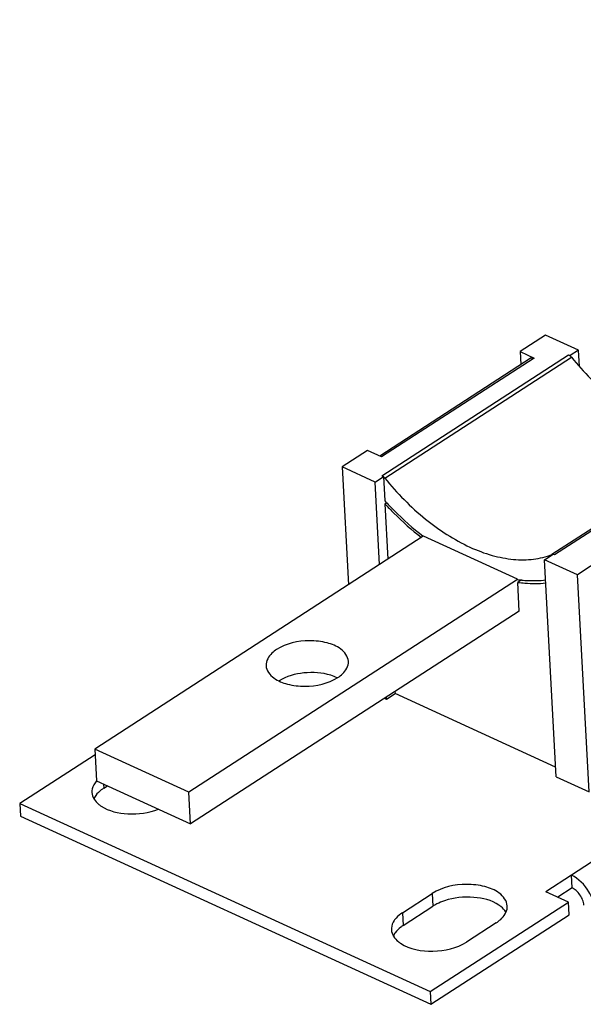
# Model space of a CAD drawing. Units: millimetres. Extents: x 0 to 297, y 0 to 210.
# Drawn here: x 247 to 251, y 157 to 165 of the extents above; entities that cross this region are included whole.
import ezdxf

# ---------------------------------------------------------------- set-up
doc = ezdxf.new("R2010")
doc.units = ezdxf.units.MM
doc.header["$LTSCALE"] = 16.335
for name, color, linetype in [('IZOLYTOR_KUB3_BL55', 7, 'CONTINUOUS'), ('P_741124_252_BL54', 7, 'CONTINUOUS'), ('P_745322_357_BL53', 7, 'CONTINUOUS')]:
    doc.layers.add(name, color=color, linetype=linetype)

# ---------------------------------------------------------------- blocks, each defined once
blk = doc.blocks.new('P_745322_357_BL53', base_point=(235.4812, 170.1237))
at = {"layer": 'P_745322_357_BL53', "color": 9, "linetype": 'CONTINUOUS'}
for p, q in [((280.8023, 177.147), (251.1172, 157.9146)), ((247.429, 158.6331), (247.4308, 158.5999)), ((250.02, 157.7702), (250.0253, 157.6701)), ((249.786, 157.6186), (249.7913, 157.5185))]:
    blk.add_line(p, q, dxfattribs=at)
at = {"layer": 'P_745322_357_BL53', "color": 3, "linetype": 'CONTINUOUS'}
for p, q in [((247.3628, 158.8647), (246.7685, 158.4797)), ((246.7685, 158.4797), (250.0049, 156.997)), ((251.1172, 157.9146), (250.9166, 157.7847)), ((249.786, 157.6186), (250.02, 157.7702)), ((251.0947, 157.703), (250.9166, 157.7847)), ((250.0049, 156.997), (251.0947, 157.703)), ((250.5247, 157.539), (250.2907, 157.3874))]:
    blk.add_line(p, q, dxfattribs=at)
at = {"layer": 'P_745322_357_BL53', "color": 7, "linetype": 'CONTINUOUS'}
for p, q in [((247.4308, 158.5999), (247.46, 158.6189)), ((246.7685, 158.4797), (246.7738, 158.3795)), ((246.7738, 158.3795), (250.0103, 156.8968)), ((251.1225, 157.8144), (251.1172, 157.9146)), ((251.1225, 157.8144), (251.0103, 157.7417)), ((249.7913, 157.5185), (250.0253, 157.6701)), ((251.1001, 157.6029), (251.0947, 157.703)), ((250.0103, 156.8968), (251.1001, 157.6029)), ((250.0049, 156.997), (250.0103, 156.8968))]:
    blk.add_line(p, q, dxfattribs=at)
at = {"layer": 'P_745322_357_BL53', "color": 3, "linetype": 'CONTINUOUS'}
for centre, start, end in [((247.4407, 158.5719), 176.37844, 183.03071), ((250.5095, 157.6672), 356.37844, 3.03071), ((249.8012, 157.4904), 176.37844, 183.03071)]:
    blk.add_arc(centre, 0.1025, start, end, dxfattribs=at)
for points in [[(247.375, 158.6578), (247.3707, 158.653), (247.3667, 158.648), (247.3629, 158.6427)], [(247.3629, 158.6427), (247.3495, 158.6241), (247.3398, 158.6013), (247.3384, 158.5784)], [(247.3383, 158.5665), (247.3393, 158.5484), (247.3454, 158.5302), (247.3548, 158.5147)], [(249.786, 157.6186), (249.7675, 157.6067), (249.7502, 157.5927), (249.7355, 157.5764)], [(249.6988, 157.485), (249.6998, 157.4669), (249.7059, 157.4488), (249.7153, 157.4333)]]:
    blk.add_open_spline(points, degree=3, dxfattribs=at)
at = {"layer": 'P_745322_357_BL53', "color": 7, "linetype": 'CONTINUOUS'}
for points, knots in [([(247.4308, 158.5999), (247.4243, 158.5957), (247.4012, 158.5794), (247.3803, 158.5594), (247.3682, 158.5426)], [0, 0, 0, 0, 0.270041, 1, 1, 1, 1]), ([(250.5454, 157.6794), (250.4882, 157.7175), (250.3395, 157.7533), (250.1916, 157.7377), (250.1183, 157.7135)], [0, 0, 0, 0, 0.470844, 1, 1, 1, 1]), ([(250.6007, 157.6242), (250.5909, 157.6405), (250.5724, 157.66), (250.5513, 157.6755), (250.5454, 157.6794)], [0, 0, 0, 0, 0.728306, 1, 1, 1, 1]), ([(249.7913, 157.5185), (249.7849, 157.5143), (249.7617, 157.498), (249.7408, 157.478), (249.7288, 157.4611)], [0, 0, 0, 0, 0.270041, 1, 1, 1, 1])]:
    blk.add_open_spline(points, degree=3, knots=knots, dxfattribs=at)
for points in [[(247.3682, 158.5426), (247.3617, 158.5334), (247.356, 158.5235), (247.3518, 158.5131)], [(251.1548, 157.7932), (251.145, 157.8016), (251.1342, 157.8091), (251.1225, 157.8144)], [(251.2064, 157.7193), (251.1955, 157.7473), (251.1774, 157.7735), (251.1548, 157.7932)], [(251.2165, 157.6789), (251.2151, 157.6927), (251.2115, 157.7064), (251.2064, 157.7193)], [(250.0562, 157.6878), (250.0456, 157.6824), (250.0353, 157.6765), (250.0253, 157.6701)], [(250.1183, 157.7135), (250.097, 157.7065), (250.0761, 157.698), (250.0562, 157.6878)], [(249.7288, 157.4611), (249.7222, 157.452), (249.7166, 157.4421), (249.7124, 157.4316)]]:
    blk.add_open_spline(points, degree=3, dxfattribs=at)
at = {"layer": 'P_745322_357_BL53', "color": 3, "linetype": 'CONTINUOUS'}
for points, knots in [([(247.3548, 158.5147), (247.3646, 158.4984), (247.3831, 158.4789), (247.4042, 158.4634), (247.4101, 158.4595)], [0, 0, 0, 0, 0.728306, 1, 1, 1, 1]), ([(247.4101, 158.4595), (247.471, 158.4189), (247.6295, 158.3838), (247.7861, 158.4046), (247.8616, 158.4342)], [0, 0, 0, 0, 0.474433, 1, 1, 1, 1]), ([(251.285, 157.7244), (251.2769, 157.7452), (251.2385, 157.8215), (251.1746, 157.8883), (251.1172, 157.9146)], [0, 0, 0, 0, 0.262057, 1, 1, 1, 1]), ([(250.6119, 157.6726), (250.6097, 157.7125), (250.5516, 157.786), (250.4296, 157.8316), (250.247, 157.8525), (250.0984, 157.821), (250.02, 157.7702)], [0, 0, 0, 0, 0.179005, 0.363484, 0.581067, 1, 1, 1, 1]), ([(250.5247, 157.539), (250.5373, 157.5471), (250.5776, 157.5771), (250.6095, 157.6249), (250.6118, 157.6607)], [0, 0, 0, 0, 0.294186, 1, 1, 1, 1]), ([(249.7355, 157.5764), (249.7301, 157.5703), (249.7119, 157.5473), (249.7002, 157.5182), (249.6989, 157.4969)], [0, 0, 0, 0, 0.274928, 1, 1, 1, 1]), ([(249.7153, 157.4333), (249.7251, 157.417), (249.7436, 157.3974), (249.7647, 157.382), (249.7706, 157.378)], [0, 0, 0, 0, 0.728306, 1, 1, 1, 1]), ([(249.7706, 157.378), (249.8436, 157.3294), (250.0313, 157.2983), (250.2141, 157.3378), (250.2907, 157.3874)], [0, 0, 0, 0, 0.490175, 1, 1, 1, 1])]:
    blk.add_open_spline(points, degree=3, knots=knots, dxfattribs=at)
blk = doc.blocks.new('P_741124_252_BL54', base_point=(234.6808, 170.1237))
at = {"layer": 'P_741124_252_BL54', "color": 7, "linetype": 'CONTINUOUS'}
for p, q in [((249.9501, 160.5866), (247.3604, 158.9088)), ((250.6924, 160.2465), (248.1027, 158.5687)), ((250.7069, 159.9968), (248.1161, 158.3183)), ((247.3604, 158.9088), (247.3738, 158.6584)), ((248.1027, 158.5687), (247.3604, 158.9088)), ((247.3738, 158.6584), (248.1161, 158.3183)), ((248.1161, 158.3183), (248.1027, 158.5687))]:
    blk.add_line(p, q, dxfattribs=at)
for points, knots in [([(249.3599, 159.6006), (249.3578, 159.6387), (249.3023, 159.709), (249.1856, 159.7526), (249.0111, 159.7726), (248.869, 159.7425), (248.7941, 159.6939)], [0, 0, 0, 0, 0.179005, 0.363484, 0.581067, 1, 1, 1, 1]), ([(248.7941, 159.6939), (248.7811, 159.6855), (248.7398, 159.6549), (248.7089, 159.6027), (248.7108, 159.5662)], [0, 0, 0, 0, 0.298253, 1, 1, 1, 1]), ([(249.2766, 159.4729), (249.2896, 159.4813), (249.3308, 159.5119), (249.3618, 159.5642), (249.3599, 159.6006)], [0, 0, 0, 0, 0.298253, 1, 1, 1, 1]), ([(248.7108, 159.5662), (248.7128, 159.5281), (248.7684, 159.4578), (248.885, 159.4142), (249.0596, 159.3942), (249.2016, 159.4243), (249.2766, 159.4729)], [0, 0, 0, 0, 0.179005, 0.363484, 0.581067, 1, 1, 1, 1]), ([(249.2208, 159.4908), (249.1529, 159.5116), (249.011, 159.5207), (248.8724, 159.4833), (248.8145, 159.448)], [0, 0, 0, 0, 0.511214, 1, 1, 1, 1])]:
    blk.add_open_spline(points, degree=3, knots=knots, dxfattribs=at)
blk.add_open_spline([(249.2717, 159.4711), (249.2553, 159.479), (249.2382, 159.4855), (249.2208, 159.4908)], degree=3, dxfattribs=at)
blk = doc.blocks.new('IZOLYTOR_KUB3_BL55', base_point=(242.282, 171.2808))
at = {"layer": 'IZOLYTOR_KUB3_BL55', "color": 7, "linetype": 'CONTINUOUS'}
for p, q in [((250.9144, 162.1725), (250.7138, 162.0425)), ((251.1742, 162.0535), (250.9144, 162.1725)), ((250.8002, 161.9918), (249.6069, 161.2186)), ((250.7138, 162.0425), (250.7193, 161.9394)), ((250.7138, 162.0425), (250.8252, 161.9915)), ((251.0951, 162.0158), (251.1074, 162.0102)), ((251.1742, 162.0535), (251.1074, 162.0102)), ((251.1074, 162.0102), (251.1075, 162.0078)), ((251.1811, 161.925), (251.1742, 162.0535)), ((249.5104, 161.2629), (249.3098, 161.1329)), ((249.6217, 161.2118), (249.5104, 161.2629)), ((249.3098, 161.1329), (249.3594, 160.2038)), ((249.5696, 161.0139), (249.3098, 161.1329)), ((249.5696, 161.0139), (249.6365, 161.0572)), ((249.6242, 161.0628), (249.6365, 161.0572)), ((249.6365, 161.0572), (249.6467, 160.8653)), ((249.6044, 160.3626), (249.5696, 161.0139)), ((249.648, 160.8411), (249.6616, 160.85)), ((249.648, 160.8411), (249.6712, 160.4059)), ((250.6935, 160.2472), (249.9512, 160.5873)), ((250.9057, 160.4017), (250.9726, 160.4451)), ((250.9849, 160.4394), (250.9726, 160.4451)), ((250.997, 158.6906), (250.9057, 160.4017)), ((251.1656, 160.2827), (250.9057, 160.4017)), ((251.3661, 160.4127), (251.1656, 160.2827)), ((251.2568, 158.5716), (251.1656, 160.2827)), ((250.6936, 160.2446), (250.6935, 160.2472)), ((250.7246, 160.2422), (250.6948, 160.2229)), ((250.7069, 159.9968), (250.6948, 160.2229)), ((249.6609, 159.3027), (249.7277, 159.3461)), ((249.7269, 159.3619), (249.7277, 159.3461)), ((250.993, 158.7664), (249.7277, 159.3461)), ((249.6461, 159.3095), (249.6609, 159.3027)), ((249.6609, 159.3027), (249.66, 159.3186)), ((250.997, 158.6906), (251.2568, 158.5716))]:
    blk.add_line(p, q, dxfattribs=at)
at = {"layer": 'IZOLYTOR_KUB3_BL55', "color": 9, "linetype": 'CONTINUOUS'}
for p, q in [((250.8252, 161.9915), (249.6217, 161.2118)), ((249.6242, 161.0628), (251.0951, 162.0158)), ((249.6466, 161.0447), (251.1175, 161.9976)), ((252.4342, 161.3944), (250.9634, 160.4414)), ((252.4558, 161.3924), (250.9849, 160.4394))]:
    blk.add_line(p, q, dxfattribs=at)
at = {"layer": 'IZOLYTOR_KUB3_BL55', "color": 7, "linetype": 'CONTINUOUS'}
for centre, radius, start, end in [((250.9709, 160.4205), 0.0223, 95.44392, 97.82819), ((250.8244, 161.2474), 1.0113, 262.57014, 264.35432)]:
    blk.add_arc(centre, radius, start, end, dxfattribs=at)
for points, knots in [([(250.8002, 161.9918), (250.8035, 161.9939), (250.8124, 161.996), (250.8209, 161.9935), (250.8252, 161.9915)], [0, 0, 0, 0, 0.456378, 1, 1, 1, 1]), ([(251.0951, 162.0158), (251.0962, 162.0153), (251.1005, 162.0131), (251.1046, 162.0102), (251.1075, 162.0078)], [0, 0, 0, 0, 0.237437, 1, 1, 1, 1]), ([(251.1175, 161.9976), (251.2134, 161.8798), (251.4179, 161.6714), (251.7158, 161.4768), (251.9572, 161.3855), (252.1269, 161.3521), (252.2874, 161.3526), (252.388, 161.3767), (252.4342, 161.3944)], [0, 0, 0, 0, 0.297239, 0.56687, 0.688236, 0.800048, 0.903249, 1, 1, 1, 1]), ([(249.6466, 161.0447), (249.7425, 160.9268), (249.947, 160.7185), (250.245, 160.5238), (250.4863, 160.4325), (250.656, 160.3991), (250.8166, 160.3996), (250.9172, 160.4237), (250.9634, 160.4414)], [0, 0, 0, 0, 0.297239, 0.56687, 0.688236, 0.800048, 0.903249, 1, 1, 1, 1]), ([(249.6467, 160.8653), (249.6705, 160.8395), (249.7657, 160.7405), (249.8687, 160.6488), (249.9495, 160.5861)], [0, 0, 0, 0, 0.25563, 1, 1, 1, 1]), ([(249.648, 160.8411), (249.6707, 160.8168), (249.7613, 160.7233), (249.8589, 160.6363), (249.9352, 160.5764)], [0, 0, 0, 0, 0.255272, 1, 1, 1, 1]), ([(250.6948, 160.2229), (250.7137, 160.2203), (250.7871, 160.2124), (250.8615, 160.2128), (250.9159, 160.2186)], [0, 0, 0, 0, 0.258688, 1, 1, 1, 1]), ([(250.7249, 160.241), (250.7411, 160.2394), (250.8043, 160.2347), (250.868, 160.2365), (250.9146, 160.242)], [0, 0, 0, 0, 0.257475, 1, 1, 1, 1])]:
    blk.add_open_spline(points, degree=3, knots=knots, dxfattribs=at)
for points in [[(251.1075, 162.0078), (251.1111, 162.0048), (251.1145, 162.0013), (251.1175, 161.9976)], [(249.6466, 161.0447), (249.6436, 161.0484), (249.6402, 161.0518), (249.6366, 161.0549)], [(250.9678, 160.4426), (250.9663, 160.4424), (250.9648, 160.442), (250.9634, 160.4414)]]:
    blk.add_open_spline(points, degree=3, dxfattribs=at)

msp = doc.modelspace()

# ---------------------------------------------------------------- block references
at = {"layer": 'IZOLYTOR_KUB3_BL55'}
msp.add_blockref('IZOLYTOR_KUB3_BL55', (242.28201, 171.2808), dxfattribs=at)
at = {"layer": 'P_741124_252_BL54'}
msp.add_blockref('P_741124_252_BL54', (234.68076, 170.12371), dxfattribs=at)
at = {"layer": 'P_745322_357_BL53'}
msp.add_blockref('P_745322_357_BL53', (235.48119, 170.12371), dxfattribs=at)

doc.saveas('drawing.dxf')
